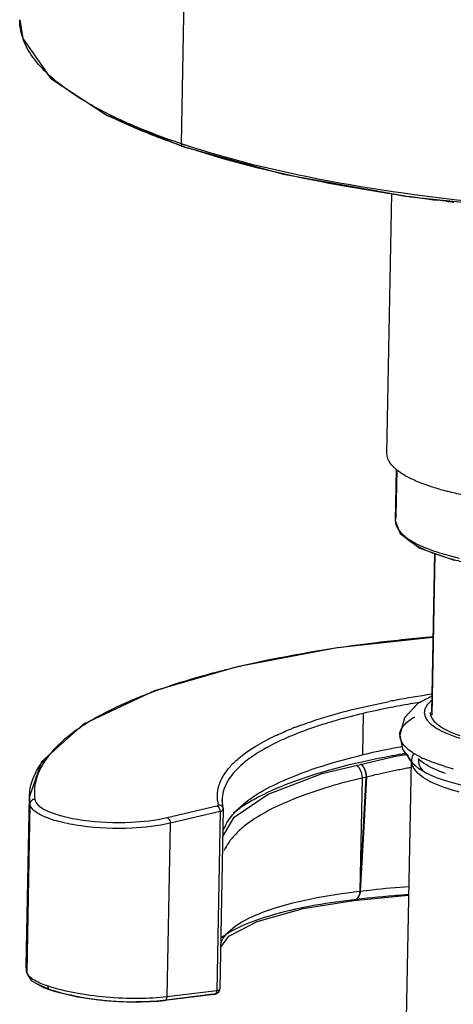
# Model space of a CAD drawing. Units: inches. Extents: x 0 to 22, y 0 to 17.
# Drawn here: x 17.2 to 17.6, y 10.1 to 10.9 of the extents above; entities that cross this region are included whole.
import ezdxf

# ---------------------------------------------------------------- set-up
doc = ezdxf.new("R2010")
doc.units = ezdxf.units.IN
doc.header["$LTSCALE"] = 1.21
doc.header["$MEASUREMENT"] = 0
doc.layers.get('0').update_dxf_attribs({"linetype": 'CONTINUOUS'})

msp = doc.modelspace()

# ---------------------------------------------------------------- linework, layer by layer
at = {"color": 9, "linetype": 'Continuous'}
for p, q in [((17.33475, 10.78161), (17.3411, 11.12408)), ((17.33691, 10.7793), (17.33602, 10.77934)), ((17.33602, 10.77933), (17.33602, 10.77933)), ((17.54806, 10.73506), (17.54422, 10.73553)), ((17.55106, 10.73471), (17.54806, 10.73506)), ((17.51034, 10.47737), (17.51103, 10.51485)), ((17.50961, 10.47375), (17.50961, 10.47367)), ((17.53964, 10.31456), (17.54209, 10.44681)), ((17.54161, 10.44659), (17.55146, 10.44334)), ((17.54972, 10.44608), (17.56181, 10.44296)), ((17.38034, 10.35412), (17.38034, 10.35412)), ((17.38131, 10.35407), (17.38034, 10.35412)), ((17.53446, 10.32104), (17.53377, 10.31949)), ((17.53566, 10.32284), (17.53446, 10.32104)), ((17.48336, 10.31594), (17.48273, 10.28197)), ((17.53566, 10.31047), (17.53813, 10.30775)), ((17.54368, 10.30365), (17.54806, 10.30128)), ((17.51325, 10.2983), (17.51326, 10.29836)), ((17.51405, 10.2943), (17.51336, 10.29688)), ((17.52074, 10.28603), (17.51835, 10.28816)), ((17.52358, 10.28394), (17.52074, 10.28603)), ((17.53062, 10.27992), (17.52529, 10.28284)), ((17.53983, 10.27597), (17.53253, 10.279)), ((17.52271, 10.27709), (17.52271, 10.27705)), ((17.52594, 10.27304), (17.52593, 10.27304)), ((17.52861, 10.277), (17.52861, 10.27694)), ((17.52982, 10.2775), (17.52978, 10.27753)), ((17.5496, 10.2727), (17.53983, 10.27597)), ((17.48238, 10.2631), (17.48067, 10.17068)), ((17.48585, 10.26391), (17.48238, 10.2631)), ((17.48315, 10.21302), (17.48576, 10.26389)), ((17.48595, 10.26393), (17.4835, 10.21794)), ((17.48595, 10.26393), (17.48586, 10.26392)), ((17.52843, 10.26672), (17.53226, 10.26377)), ((17.54105, 10.259), (17.54917, 10.25575)), ((17.21093, 10.24198), (17.20838, 10.10428)), ((17.32304, 10.23079), (17.36378, 10.24043)), ((17.36803, 10.24524), (17.36803, 10.24518)), ((17.36831, 10.23965), (17.36883, 10.2385)), ((17.36883, 10.23849), (17.36894, 10.23756)), ((17.36884, 10.2385), (17.36884, 10.2385)), ((17.36633, 10.23577), (17.32559, 10.22614)), ((17.36633, 10.23577), (17.36361, 10.08929)), ((17.36894, 10.23756), (17.36622, 10.09082)), ((17.36896, 10.23739), (17.36894, 10.23756)), ((17.32559, 10.22614), (17.32296, 10.08424)), ((17.4835, 10.21794), (17.481, 10.17072)), ((17.48098, 10.17072), (17.48315, 10.21302)), ((17.48067, 10.17068), (17.48098, 10.17072)), ((17.48098, 10.17072), (17.48096, 10.17053)), ((17.20838, 10.10428), (17.20844, 10.10354)), ((17.22752, 10.08989), (17.22747, 10.08991)), ((17.22841, 10.08981), (17.22752, 10.08989)), ((17.23434, 10.08801), (17.22841, 10.08981)), ((17.36067, 10.08635), (17.32001, 10.0813)), ((17.36361, 10.08929), (17.32296, 10.08424)), ((17.36622, 10.09082), (17.36624, 10.09071)), ((17.32001, 10.0813), (17.31225, 10.08057))]:
    msp.add_line(p, q, dxfattribs=at)
at = {"color": 6, "linetype": 'Continuous'}
for p, q in [((17.20265, 10.88306), (17.20513, 10.86757)), ((17.20513, 10.86757), (17.22817, 10.83504)), ((17.22817, 10.83504), (17.27396, 10.80481)), ((17.27396, 10.80481), (17.33602, 10.77933)), ((17.33602, 10.77933), (17.41828, 10.75672)), ((17.41828, 10.75672), (17.52202, 10.73827)), ((17.52202, 10.73827), (17.63662, 10.72678)), ((17.51038, 10.51538), (17.50961, 10.47375)), ((17.50961, 10.47375), (17.51349, 10.46309)), ((17.51349, 10.46309), (17.52974, 10.45114)), ((17.52974, 10.45114), (17.55773, 10.44133)), ((17.5416, 10.44698), (17.53919, 10.31672)), ((17.54033, 10.37808), (17.46201, 10.36956)), ((17.46201, 10.36956), (17.38034, 10.35412)), ((17.38034, 10.35412), (17.31282, 10.33438)), ((17.31282, 10.33438), (17.2548, 10.30715)), ((17.53944, 10.33017), (17.52794, 10.32395)), ((17.52794, 10.32395), (17.51722, 10.31234)), ((17.51722, 10.31234), (17.51325, 10.29817)), ((17.2548, 10.30715), (17.22028, 10.27626)), ((17.54329, 10.30762), (17.54659, 10.30514)), ((17.51325, 10.29827), (17.5155, 10.28672)), ((17.55559, 10.30041), (17.56242, 10.29779)), ((17.5155, 10.28672), (17.52387, 10.27488)), ((17.44989, 10.26695), (17.50967, 10.28111)), ((17.50967, 10.28111), (17.5186, 10.28234)), ((17.52907, 10.27816), (17.52816, 10.27917)), ((17.52816, 10.27917), (17.52861, 10.277)), ((17.22028, 10.27626), (17.21057, 10.24807)), ((17.5188, 10.0662), (17.52271, 10.27705)), ((17.52387, 10.27488), (17.52593, 10.27304)), ((17.52982, 10.2775), (17.52907, 10.27816)), ((17.40561, 10.24986), (17.44989, 10.26695)), ((17.208, 10.10928), (17.21058, 10.24816)), ((17.37779, 10.23108), (17.40561, 10.24986)), ((17.36884, 10.2385), (17.36803, 10.24518)), ((17.36884, 10.2385), (17.36822, 10.23988)), ((17.36894, 10.23795), (17.36884, 10.2385)), ((17.36855, 10.21528), (17.37779, 10.23108)), ((17.36896, 10.23739), (17.36894, 10.23795)), ((17.47567, 10.16315), (17.52034, 10.16735)), ((17.52034, 10.16735), (17.52067, 10.16736)), ((17.43435, 10.15644), (17.47564, 10.16315)), ((17.39675, 10.14594), (17.43435, 10.15644)), ((17.37359, 10.13382), (17.39675, 10.14594)), ((17.36688, 10.12496), (17.37359, 10.13382)), ((17.20844, 10.10354), (17.21207, 10.09768)), ((17.21207, 10.09768), (17.22218, 10.09188)), ((17.22218, 10.09188), (17.22752, 10.08989)), ((17.22747, 10.08991), (17.23089, 10.08882)), ((17.23089, 10.08882), (17.24997, 10.08434)), ((17.36148, 10.08627), (17.32083, 10.08121)), ((17.36145, 10.08624), (17.36067, 10.08635)), ((17.3615, 10.08627), (17.36368, 10.08686)), ((17.36368, 10.08686), (17.36574, 10.08876)), ((17.36574, 10.08876), (17.36624, 10.09071)), ((17.36624, 10.09067), (17.36622, 10.09082)), ((17.24997, 10.08434), (17.27222, 10.08128)), ((17.27222, 10.08128), (17.29501, 10.08001)), ((17.29501, 10.08001), (17.31568, 10.08067)), ((17.31568, 10.08067), (17.32084, 10.08121)), ((17.3208, 10.08119), (17.32001, 10.0813)), ((17.32084, 10.08121), (17.32079, 10.08121))]:
    msp.add_line(p, q, dxfattribs=at)
at = {"color": 7, "linetype": 'Continuous'}
for p, q in [((17.50279, 10.52854), (17.50673, 10.74099)), ((17.53769, 10.50167), (17.52784, 10.50537)), ((17.48098, 10.17059), (17.48099, 10.17072)), ((17.48099, 10.17071), (17.48098, 10.17059))]:
    msp.add_line(p, q, dxfattribs=at)
at = {"color": 9, "linetype": 'Continuous'}
for centre, radius, start, end in [((17.41913, 11.08688), 0.31684, 242.03322, 243.73125), ((17.53938, 11.38119), 0.63504, 250.94783, 251.40724), ((17.54654, 11.40244), 0.65746, 251.40604, 251.74722), ((17.72244, 12.19553), 1.47084, 261.56612, 262.7822), ((17.7295, 12.25056), 1.52632, 262.77876, 263.02738), ((17.7344, 12.29131), 1.56737, 263.28256, 263.51807), ((17.59799, 10.61305), 0.17381, 251.06925, 253.87497), ((17.55783, 9.60737), 0.76728, 103.3002, 103.81952), ((17.57132, 9.55035), 0.82587, 102.90425, 103.30107), ((17.46758, 9.91115), 0.45022, 109.1719, 110.72347), ((17.64591, 9.59672), 0.74255, 98.24199, 100.60748), ((17.63471, 9.65757), 0.68068, 100.6236, 101.03), ((17.64717, 9.59321), 0.74117, 99.09444, 100.37476), ((17.59792, 9.83061), 0.49866, 103.28212, 105.81757), ((17.35403, 10.15309), 0.18247, 120.62747, 124.52804), ((17.52996, 10.04017), 0.28347, 111.06862, 111.74312), ((17.58208, 9.88837), 0.43877, 105.88247, 106.0747), ((17.55625, 10.32728), 0.02665, 227.13875, 229.77142), ((17.52312, 10.29825), 0.00986, 179.71441, 187.97342), ((17.61731, 9.71144), 0.58619, 100.69945, 103.2731), ((17.63797, 9.60697), 0.69269, 100.21558, 100.7742), ((17.6376, 9.57295), 0.72021, 100.17453, 100.55337), ((17.64125, 9.55259), 0.7409, 99.80266, 100.1746), ((17.64401, 9.53666), 0.75707, 99.58054, 99.80322), ((17.55111, 10.32486), 0.04932, 236.06506, 238.43274), ((17.54677, 10.29771), 0.02635, 225.26915, 227.42513), ((17.56785, 10.3555), 0.08426, 243.77663, 245.21566), ((17.64754, 9.58991), 0.69318, 100.66598, 101.06107), ((17.651, 9.57158), 0.71184, 100.39203, 100.66654), ((17.53162, 10.27697), 0.00891, 179.47987, 183.14574), ((17.53701, 10.27686), 0.00839, 167.84505, 179.06607), ((17.54869, 10.2998), 0.02918, 227.4288, 229.72518), ((17.60549, 10.45926), 0.19476, 253.32311, 255.58573), ((17.62454, 9.70005), 0.58066, 101.90413, 103.80842), ((17.63821, 9.63668), 0.64549, 101.49003, 101.93098), ((17.6431, 9.61264), 0.67001, 101.06083, 101.49015), ((17.59643, 10.38881), 0.14121, 250.44363, 252.55632), ((17.60228, 10.40719), 0.1605, 252.53089, 253.4952), ((17.60714, 10.42368), 0.17768, 253.50561, 255.14451), ((17.39818, 10.24505), 0.03018, 191.62871, 194.35625), ((17.23403, 10.12219), 0.03218, 239.09272, 240.69691), ((17.36573, 10.09068), 0.000509, 353.42944, 3.46358), ((17.29188, 10.31168), 0.23104, 258.84154, 260.33986), ((17.29728, 10.34392), 0.26372, 260.35912, 263.90078), ((17.29837, 10.35265), 0.27252, 263.86795, 265.12596), ((17.29872, 10.35629), 0.27618, 265.11777, 268.58264), ((17.29824, 10.33715), 0.25703, 268.58303, 269.9204)]:
    msp.add_arc(centre, radius, start, end, dxfattribs=at)
at = {"color": 6, "linetype": 'Continuous'}
for centre, radius, start, end in [((17.54812, 10.3171), 0.00998, 198.77003, 205.02485), ((17.56896, 10.33896), 0.04055, 236.52418, 237.50657), ((17.27785, 10.23428), 0.07062, 141.04813, 145.79628), ((17.25147, 10.24738), 0.04089, 179.03682, 187.58712)]:
    msp.add_arc(centre, radius, start, end, dxfattribs=at)
at = {"color": 9, "linetype": 'Continuous'}
for points, knots in [([(17.33475, 10.78161), (17.3188, 10.78698), (17.28812, 10.79861), (17.25243, 10.81727), (17.22848, 10.83527), (17.2145, 10.84969), (17.20493, 10.86561), (17.20259, 10.8774), (17.20265, 10.88306)], [0, 0, 0, 0, 0.288297, 0.561123, 0.685964, 0.799953, 0.90307, 1, 1, 1, 1]), ([(17.33209, 10.78094), (17.32751, 10.78252), (17.30947, 10.78899), (17.29174, 10.79641), (17.2789, 10.80276)], [0, 0, 0, 0, 0.252672, 1, 1, 1, 1]), ([(17.56876, 10.73468), (17.52198, 10.73963), (17.44303, 10.75134), (17.36567, 10.77121), (17.33475, 10.78161)], [0, 0, 0, 0, 0.590514, 1, 1, 1, 1]), ([(17.50672, 10.7406), (17.48952, 10.74315), (17.43352, 10.75255), (17.37805, 10.76572), (17.34062, 10.77806)], [0, 0, 0, 0, 0.306076, 1, 1, 1, 1]), ([(17.5096, 10.47367), (17.50959, 10.47304), (17.50979, 10.47016), (17.51117, 10.46745), (17.51252, 10.46565)], [0, 0, 0, 0, 0.218158, 1, 1, 1, 1]), ([(17.51252, 10.46565), (17.51509, 10.4622), (17.52443, 10.45521), (17.53495, 10.45094), (17.5416, 10.44865)], [0, 0, 0, 0, 0.379311, 1, 1, 1, 1]), ([(17.51901, 10.45903), (17.52017, 10.45792), (17.52694, 10.45251), (17.53501, 10.44901), (17.54161, 10.44659)], [0, 0, 0, 0, 0.185965, 1, 1, 1, 1]), ([(17.55146, 10.44334), (17.55261, 10.443), (17.55751, 10.4416), (17.56247, 10.44039), (17.56628, 10.43956)], [0, 0, 0, 0, 0.235137, 1, 1, 1, 1]), ([(17.54033, 10.3785), (17.52503, 10.37716), (17.47356, 10.37181), (17.42235, 10.36349), (17.38688, 10.35536)], [0, 0, 0, 0, 0.296909, 1, 1, 1, 1]), ([(17.37455, 10.35243), (17.36972, 10.35125), (17.35128, 10.34651), (17.33301, 10.34102), (17.31972, 10.3364)], [0, 0, 0, 0, 0.261109, 1, 1, 1, 1]), ([(17.30826, 10.33224), (17.30385, 10.33057), (17.28771, 10.32414), (17.27197, 10.31657), (17.26108, 10.3101)], [0, 0, 0, 0, 0.27117, 1, 1, 1, 1]), ([(17.42806, 10.30469), (17.43357, 10.30681), (17.45852, 10.31557), (17.48433, 10.32175), (17.50448, 10.32568)], [0, 0, 0, 0, 0.223383, 1, 1, 1, 1]), ([(17.5137, 10.32226), (17.51109, 10.32178), (17.50094, 10.31986), (17.49083, 10.3177), (17.48336, 10.31594)], [0, 0, 0, 0, 0.256622, 1, 1, 1, 1]), ([(17.51478, 10.30356), (17.51529, 10.30446), (17.5182, 10.30844), (17.52235, 10.31132), (17.52569, 10.31324)], [0, 0, 0, 0, 0.212166, 1, 1, 1, 1]), ([(17.25061, 10.30341), (17.24919, 10.30243), (17.24388, 10.29864), (17.23882, 10.29449), (17.23531, 10.29121)], [0, 0, 0, 0, 0.264277, 1, 1, 1, 1]), ([(17.41123, 10.29752), (17.41232, 10.29803), (17.41684, 10.30013), (17.42143, 10.30207), (17.42495, 10.30347)], [0, 0, 0, 0, 0.240791, 1, 1, 1, 1]), ([(17.46058, 10.30999), (17.45736, 10.30906), (17.44532, 10.30544), (17.43345, 10.30124), (17.42494, 10.29771)], [0, 0, 0, 0, 0.266974, 1, 1, 1, 1]), ([(17.3748, 10.27267), (17.37684, 10.27494), (17.38755, 10.28515), (17.40065, 10.29251), (17.41123, 10.29752)], [0, 0, 0, 0, 0.206446, 1, 1, 1, 1]), ([(17.42494, 10.29771), (17.42033, 10.29581), (17.40504, 10.28891), (17.39028, 10.28008), (17.38175, 10.27187)], [0, 0, 0, 0, 0.296125, 1, 1, 1, 1]), ([(17.54806, 10.30128), (17.54914, 10.30075), (17.55382, 10.29861), (17.55868, 10.29689), (17.56243, 10.29572)], [0, 0, 0, 0, 0.234508, 1, 1, 1, 1]), ([(17.23531, 10.29121), (17.23452, 10.29047), (17.23153, 10.28757), (17.22872, 10.28448), (17.22679, 10.28209)], [0, 0, 0, 0, 0.260772, 1, 1, 1, 1]), ([(17.51835, 10.28816), (17.51786, 10.28864), (17.51615, 10.29047), (17.51472, 10.29261), (17.51405, 10.2943)], [0, 0, 0, 0, 0.273906, 1, 1, 1, 1]), ([(17.22679, 10.28209), (17.22244, 10.27668), (17.21551, 10.26524), (17.21413, 10.25176), (17.21493, 10.24573)], [0, 0, 0, 0, 0.53296, 1, 1, 1, 1]), ([(17.50569, 10.28098), (17.47902, 10.27601), (17.44212, 10.26721), (17.39966, 10.24933), (17.38344, 10.23941), (17.37695, 10.23418)], [0, 0, 0, 0, 0.589789, 0.818861, 1, 1, 1, 1]), ([(17.37917, 10.23594), (17.38972, 10.24698), (17.42414, 10.26584), (17.46053, 10.27672), (17.48273, 10.28197)], [0, 0, 0, 0, 0.40094, 1, 1, 1, 1]), ([(17.52273, 10.27632), (17.52233, 10.27681), (17.52096, 10.27866), (17.51998, 10.28084), (17.5197, 10.28248)], [0, 0, 0, 0, 0.273145, 1, 1, 1, 1]), ([(17.52501, 10.28325), (17.52466, 10.28276), (17.52344, 10.28092), (17.52274, 10.2787), (17.52271, 10.27709)], [0, 0, 0, 0, 0.272287, 1, 1, 1, 1]), ([(17.36509, 10.24132), (17.36381, 10.2463), (17.36416, 10.25827), (17.37069, 10.26808), (17.3748, 10.27267)], [0, 0, 0, 0, 0.454855, 1, 1, 1, 1]), ([(17.38175, 10.27187), (17.37768, 10.26796), (17.371, 10.25998), (17.36812, 10.24979), (17.36803, 10.24524)], [0, 0, 0, 0, 0.553722, 1, 1, 1, 1]), ([(17.47797, 10.27361), (17.47867, 10.27304), (17.48131, 10.27017), (17.48243, 10.26608), (17.48238, 10.2631)], [0, 0, 0, 0, 0.232108, 1, 1, 1, 1]), ([(17.48141, 10.27442), (17.4821, 10.27385), (17.48472, 10.27095), (17.48582, 10.26687), (17.48576, 10.26389)], [0, 0, 0, 0, 0.231387, 1, 1, 1, 1]), ([(17.48144, 10.27443), (17.48214, 10.27386), (17.48479, 10.27099), (17.48591, 10.26689), (17.48586, 10.26392)], [0, 0, 0, 0, 0.232271, 1, 1, 1, 1]), ([(17.52273, 10.27648), (17.52277, 10.27564), (17.52354, 10.27183), (17.5262, 10.2687), (17.52843, 10.26672)], [0, 0, 0, 0, 0.220247, 1, 1, 1, 1]), ([(17.58128, 10.25367), (17.57061, 10.25546), (17.55158, 10.25983), (17.53271, 10.26732), (17.52598, 10.27304)], [0, 0, 0, 0, 0.550802, 1, 1, 1, 1]), ([(17.52862, 10.27694), (17.52861, 10.27625), (17.52897, 10.27318), (17.5308, 10.27047), (17.5324, 10.26874)], [0, 0, 0, 0, 0.227545, 1, 1, 1, 1]), ([(17.55072, 10.26681), (17.54862, 10.26754), (17.54132, 10.27031), (17.53414, 10.27388), (17.52986, 10.2775)], [0, 0, 0, 0, 0.283503, 1, 1, 1, 1]), ([(17.48238, 10.2631), (17.46427, 10.25882), (17.43249, 10.24959), (17.40214, 10.23539), (17.3904, 10.22694)], [0, 0, 0, 0, 0.562646, 1, 1, 1, 1]), ([(17.53226, 10.26377), (17.53291, 10.26334), (17.53573, 10.26156), (17.53872, 10.26005), (17.54105, 10.259)], [0, 0, 0, 0, 0.233409, 1, 1, 1, 1]), ([(17.21493, 10.24573), (17.21393, 10.24574), (17.21187, 10.24498), (17.21095, 10.24296), (17.21093, 10.24198)], [0, 0, 0, 0, 0.50724, 1, 1, 1, 1]), ([(17.32559, 10.22614), (17.31533, 10.22372), (17.29095, 10.22114), (17.26025, 10.22233), (17.23587, 10.2268), (17.22257, 10.23121), (17.21418, 10.2359), (17.21117, 10.24019), (17.21093, 10.24198)], [0, 0, 0, 0, 0.26263, 0.607329, 0.76206, 0.879285, 0.954786, 1, 1, 1, 1]), ([(17.21493, 10.24573), (17.21516, 10.24404), (17.218, 10.24), (17.22591, 10.23557), (17.23845, 10.23142), (17.26144, 10.2272), (17.29038, 10.22608), (17.31337, 10.22851), (17.32304, 10.23079)], [0, 0, 0, 0, 0.045214, 0.120715, 0.23794, 0.392671, 0.73737, 1, 1, 1, 1]), ([(17.36378, 10.24043), (17.36398, 10.24047), (17.36444, 10.2406), (17.36517, 10.24099), (17.36509, 10.24132)], [0, 0, 0, 0, 0.37395, 1, 1, 1, 1]), ([(17.36378, 10.24043), (17.36414, 10.24031), (17.36568, 10.23923), (17.36635, 10.23722), (17.36633, 10.23577)], [0, 0, 0, 0, 0.20786, 1, 1, 1, 1]), ([(17.32304, 10.23079), (17.3234, 10.23067), (17.32494, 10.2296), (17.32561, 10.22759), (17.32559, 10.22614)], [0, 0, 0, 0, 0.20786, 1, 1, 1, 1]), ([(17.36633, 10.23577), (17.36669, 10.23586), (17.36762, 10.23614), (17.36891, 10.23671), (17.36896, 10.23739)], [0, 0, 0, 0, 0.35619, 1, 1, 1, 1]), ([(17.36858, 10.21885), (17.36901, 10.2203), (17.37141, 10.22662), (17.37556, 10.23216), (17.37917, 10.23594)], [0, 0, 0, 0, 0.223885, 1, 1, 1, 1]), ([(17.37543, 10.21315), (17.37482, 10.21239), (17.37262, 10.20948), (17.37075, 10.20631), (17.36967, 10.20385)], [0, 0, 0, 0, 0.264666, 1, 1, 1, 1]), ([(17.481, 10.17072), (17.48418, 10.17112), (17.49742, 10.17267), (17.5107, 10.17385), (17.52079, 10.17457)], [0, 0, 0, 0, 0.241012, 1, 1, 1, 1]), ([(17.36693, 10.12813), (17.36905, 10.1337), (17.38026, 10.14467), (17.41826, 10.16154), (17.454, 10.16745), (17.48067, 10.17068)], [0, 0, 0, 0, 0.14333, 0.353905, 1, 1, 1, 1]), ([(17.52066, 10.16774), (17.51658, 10.16748), (17.50087, 10.16636), (17.48519, 10.16481), (17.47363, 10.16337)], [0, 0, 0, 0, 0.260048, 1, 1, 1, 1]), ([(17.47363, 10.16337), (17.45138, 10.16062), (17.42077, 10.15551), (17.38541, 10.14342), (17.37215, 10.13624), (17.36703, 10.13224)], [0, 0, 0, 0, 0.600525, 0.826033, 1, 1, 1, 1]), ([(17.2258, 10.09294), (17.22213, 10.09417), (17.21625, 10.09651), (17.21068, 10.10016), (17.20926, 10.10223)], [0, 0, 0, 0, 0.607534, 1, 1, 1, 1]), ([(17.22841, 10.08981), (17.22743, 10.09015), (17.22397, 10.09138), (17.22058, 10.09284), (17.21828, 10.09413)], [0, 0, 0, 0, 0.282987, 1, 1, 1, 1]), ([(17.22747, 10.08989), (17.2267, 10.09015), (17.22586, 10.09135), (17.22579, 10.09255), (17.2258, 10.09294)], [0, 0, 0, 0, 0.673231, 1, 1, 1, 1]), ([(17.32296, 10.08424), (17.31528, 10.0835), (17.29872, 10.08231), (17.27337, 10.08365), (17.24857, 10.08689), (17.2328, 10.09059), (17.2258, 10.09294)], [0, 0, 0, 0, 0.235768, 0.506761, 0.774303, 1, 1, 1, 1]), ([(17.24717, 10.08501), (17.24604, 10.08524), (17.24173, 10.08612), (17.23746, 10.08715), (17.23434, 10.08801)], [0, 0, 0, 0, 0.262867, 1, 1, 1, 1]), ([(17.36197, 10.08699), (17.36302, 10.08692), (17.36523, 10.08766), (17.36621, 10.08979), (17.36622, 10.09082)], [0, 0, 0, 0, 0.504298, 1, 1, 1, 1]), ([(17.36624, 10.09062), (17.36622, 10.09047), (17.36561, 10.08957), (17.36446, 10.08945), (17.36361, 10.08929)], [0, 0, 0, 0, 0.147944, 1, 1, 1, 1]), ([(17.31225, 10.08057), (17.31111, 10.08049), (17.30632, 10.08021), (17.30153, 10.08011), (17.29789, 10.08012)], [0, 0, 0, 0, 0.238652, 1, 1, 1, 1])]:
    msp.add_open_spline(points, degree=3, knots=knots, dxfattribs=at)
for points in [[(17.33602, 10.77934), (17.3352, 10.77961), (17.33474, 10.78074), (17.33475, 10.78161)], [(17.51034, 10.47737), (17.5099, 10.47621), (17.50964, 10.47498), (17.5096, 10.47375)], [(17.53377, 10.31949), (17.53333, 10.31825), (17.53319, 10.31686), (17.53338, 10.31555)], [(17.53943, 10.3265), (17.53804, 10.32543), (17.53674, 10.32422), (17.53566, 10.32284)], [(17.53338, 10.31555), (17.53365, 10.31372), (17.53455, 10.31196), (17.53566, 10.31047)], [(17.51326, 10.29836), (17.51329, 10.30017), (17.51388, 10.30199), (17.51478, 10.30356)], [(17.53904, 10.30694), (17.54049, 10.30571), (17.54206, 10.30463), (17.54368, 10.30365)], [(17.52598, 10.27305), (17.52481, 10.27404), (17.5237, 10.27513), (17.52273, 10.27632)], [(17.36509, 10.24132), (17.3663, 10.24133), (17.36765, 10.24066), (17.36831, 10.23965)], [(17.36803, 10.24518), (17.368, 10.2431), (17.3682, 10.241), (17.36862, 10.23896)], [(17.3904, 10.22694), (17.38747, 10.22484), (17.38465, 10.22258), (17.382, 10.22014)], [(17.382, 10.22014), (17.37965, 10.21797), (17.37742, 10.21565), (17.37543, 10.21315)], [(17.20926, 10.10223), (17.20884, 10.10284), (17.2085, 10.10355), (17.20838, 10.10428)]]:
    msp.add_open_spline(points, degree=3, dxfattribs=at)
at = {"color": 7, "linetype": 'Continuous'}
msp.add_open_spline([(17.50358, 10.52413), (17.50306, 10.52553), (17.50276, 10.52705), (17.50279, 10.52854)], degree=3, dxfattribs=at)
for points, knots in [([(17.51038, 10.51538), (17.50957, 10.51606), (17.50683, 10.51855), (17.50452, 10.52164), (17.50358, 10.52413)], [0, 0, 0, 0, 0.285513, 1, 1, 1, 1]), ([(17.52784, 10.50537), (17.52607, 10.50612), (17.51995, 10.50888), (17.51406, 10.51229), (17.51038, 10.51538)], [0, 0, 0, 0, 0.285844, 1, 1, 1, 1]), ([(17.55201, 10.49747), (17.55076, 10.49779), (17.54594, 10.49906), (17.54117, 10.5005), (17.53769, 10.50167)], [0, 0, 0, 0, 0.261071, 1, 1, 1, 1]), ([(17.56729, 10.49404), (17.5634, 10.4948), (17.5583, 10.4959), (17.55324, 10.49716), (17.55201, 10.49747)], [0, 0, 0, 0, 0.758283, 1, 1, 1, 1])]:
    msp.add_open_spline(points, degree=3, knots=knots, dxfattribs=at)
at = {"color": 6, "linetype": 'Continuous'}
for points in [[(17.53821, 10.31674), (17.53819, 10.31578), (17.53836, 10.3148), (17.53866, 10.31389)], [(17.47564, 10.16315), (17.47497, 10.16307), (17.47427, 10.16316), (17.47363, 10.16337)], [(17.20838, 10.10428), (17.2081, 10.10593), (17.20797, 10.10761), (17.20801, 10.10928)]]:
    msp.add_open_spline(points, degree=3, dxfattribs=at)
for points, knots in [([(17.53907, 10.31288), (17.53928, 10.31242), (17.54038, 10.31044), (17.54197, 10.30877), (17.54329, 10.30762)], [0, 0, 0, 0, 0.223779, 1, 1, 1, 1]), ([(17.54717, 10.30476), (17.54778, 10.30438), (17.5505, 10.30275), (17.55335, 10.30137), (17.55559, 10.30041)], [0, 0, 0, 0, 0.229243, 1, 1, 1, 1]), ([(17.21058, 10.24812), (17.21062, 10.25028), (17.21152, 10.25946), (17.2155, 10.26817), (17.21944, 10.27398)], [0, 0, 0, 0, 0.235382, 1, 1, 1, 1]), ([(17.48595, 10.26393), (17.48598, 10.26509), (17.48563, 10.26896), (17.48368, 10.27283), (17.48151, 10.27449)], [0, 0, 0, 0, 0.298713, 1, 1, 1, 1]), ([(17.48096, 10.17053), (17.48076, 10.16875), (17.47995, 10.1655), (17.47704, 10.16332), (17.47564, 10.16315)], [0, 0, 0, 0, 0.560782, 1, 1, 1, 1]), ([(17.47567, 10.16315), (17.47635, 10.16324), (17.47943, 10.16445), (17.48073, 10.16806), (17.48098, 10.17054)], [0, 0, 0, 0, 0.215369, 1, 1, 1, 1]), ([(17.36361, 10.08929), (17.36358, 10.08885), (17.36339, 10.0876), (17.36234, 10.08634), (17.3615, 10.08625)], [0, 0, 0, 0, 0.342483, 1, 1, 1, 1]), ([(17.32296, 10.08424), (17.32292, 10.0838), (17.32273, 10.08255), (17.32168, 10.08128), (17.32084, 10.08119)], [0, 0, 0, 0, 0.342566, 1, 1, 1, 1])]:
    msp.add_open_spline(points, degree=3, knots=knots, dxfattribs=at)

doc.saveas('drawing.dxf')
